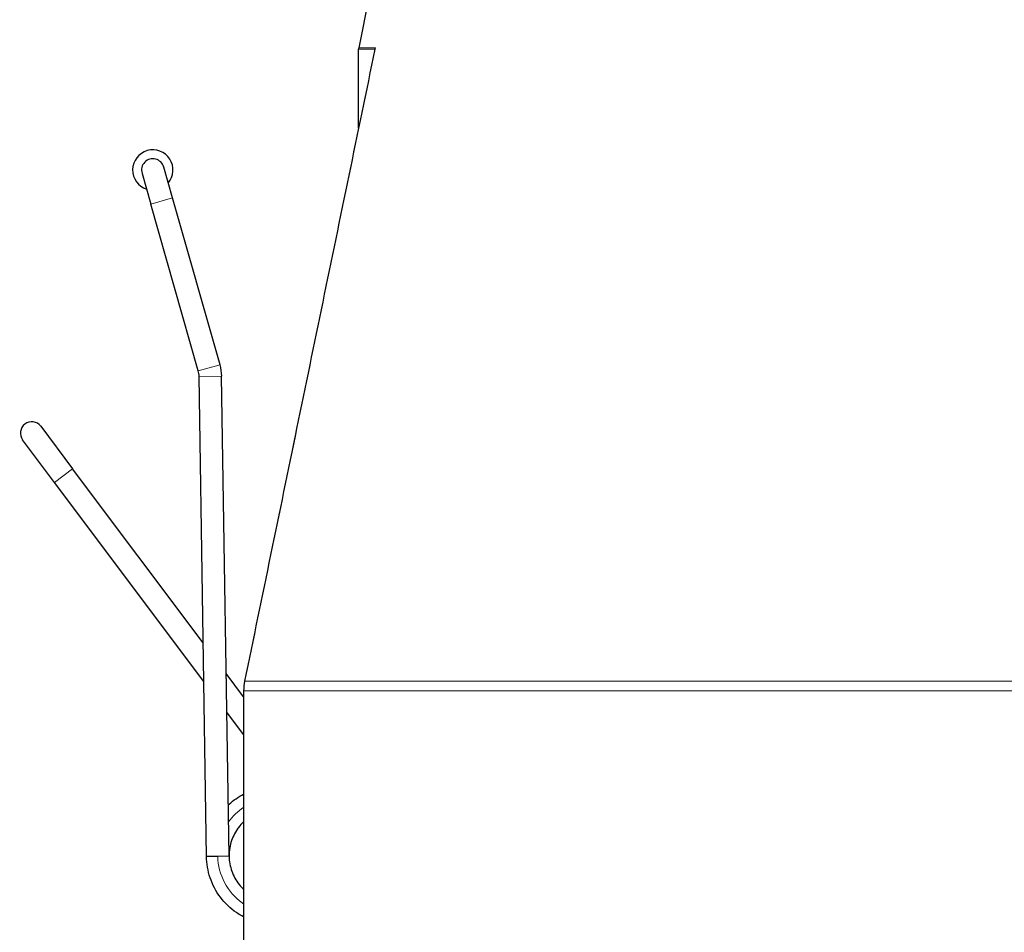
# Model space of a CAD drawing. Units: millimetres. Extents: x -17 to 364, y 0 to 441.
# Drawn here: x -3 to 57, y 38 to 95 of the extents above; entities that cross this region are included whole.
import ezdxf

# ---------------------------------------------------------------- set-up
doc = ezdxf.new("R2010")
doc.units = ezdxf.units.MM
doc.layers.add('Visible (ISO)', color=7, linetype='Continuous', lineweight=25)
doc.layers.add('Visible Narrow (ISO)', color=7, linetype='Continuous', lineweight=15)

msp = doc.modelspace()

# ---------------------------------------------------------------- linework, layer by layer
at = {"layer": 'Visible (ISO)'}
for p, q in [((24.013, 125.096), (17.51, 93.016)), ((17.5, 88.031), (17.5, 92.917)), ((5.979, 83.712), (5.437, 85.616)), ((4.091, 85.233), (4.633, 83.329)), ((8.919, 73.385), (5.979, 83.712)), ((7.572, 73.002), (4.633, 83.329)), ((8.083, 42.933), (7.622, 72.666)), ((9.482, 42.955), (9.021, 72.688)), ((-2.187, 69.575), (-0.207, 66.938)), ((-1.327, 66.098), (-3.306, 68.735)), ((7.877, 56.166), (-0.207, 66.938)), ((7.914, 53.784), (-1.327, 66.098)), ((10.382, 52.828), (9.307, 54.261)), ((10.382, 53.199), (10.382, 19.585)), ((10.382, 50.496), (9.344, 51.879)), ((8.782, 42.944), (8.083, 42.933)), ((9.482, 42.955), (8.782, 42.944))]:
    msp.add_line(p, q, dxfattribs=at)
for centre, radius, start, end in [((18, 92.917), 0.5, 168.54125, 180), ((4.758, 85.444), 1.25, 319.94409, 251.83249), ((4.758, 85.444), 0.7, 15.06304, 196.71354), ((6.322, 72.646), 2.7, 0.88829, 15.88829), ((6.322, 72.646), 1.3, 0.88829, 15.88829), ((13.346, 53.199), 2.964, 168.37264, 179.99922)]:
    msp.add_arc(centre, radius, start, end, dxfattribs=at)
msp.add_ellipse((-2.746, 69.155), major_axis=(-0.56, -0.42), ratio=0.99832, start_param=3.141593, end_param=6.283185, dxfattribs=at)
for points, knots in [([(18.51, 92.92), (17.971, 90.312), (17.432, 87.704), (16.355, 82.488), (15.817, 79.88), (14.741, 74.663), (14.203, 72.055), (13.128, 66.838), (12.59, 64.23), (11.516, 59.013), (10.979, 56.405), (10.443, 53.796)], [3.337333, 3.337333, 3.337333, 3.337333, 4.136253, 4.136253, 4.935173, 4.935173, 5.734093, 5.734093, 6.533013, 6.533013, 7.331933, 7.331933, 7.331933, 7.331933]), ([(18.51, 92.917), (18.516, 92.949), (18.526, 92.981), (18.539, 93.014), (18.539, 93.015), (18.54, 93.016)], [0, 0, 0, 0, 0.01394818, 0.01394818, 0.01440567, 0.01440567, 0.01440567, 0.01440567]), ([(9.433, 46.13), (9.45, 46.146), (9.467, 46.162), (9.754, 46.423), (10.058, 46.636), (10.382, 46.806)], [4.6663516, 4.6663516, 4.6663516, 4.6663516, 4.6734066, 4.6734066, 4.7829037, 4.7829037, 4.7829037, 4.7829037]), ([(10.382, 45.1), (10.379, 45.098), (10.377, 45.095), (10.151, 44.879), (9.961, 44.626), (9.673, 44.079), (9.572, 43.779), (9.493, 43.304), (9.48, 43.129), (9.483, 42.955)], [1.5807398, 1.5807398, 1.5807398, 1.5807398, 1.5818049, 1.5818049, 1.6747583, 1.6747583, 1.7677117, 1.7677117, 1.8197582, 1.8197582, 1.8197582, 1.8197582]), ([(10.382, 39.194), (10.228, 39.275), (10.078, 39.365), (9.56, 39.724), (9.222, 40.049), (8.671, 40.779), (8.453, 41.194), (8.166, 42.046), (8.089, 42.492), (8.083, 42.933)], [6.5447158, 6.5447158, 6.5447158, 6.5447158, 6.5967801, 6.5967801, 6.7341639, 6.7341639, 6.8715478, 6.8715478, 7.004206, 7.004206, 7.004206, 7.004206]), ([(9.482, 42.955), (9.487, 42.641), (9.545, 42.323), (9.754, 41.736), (9.906, 41.459), (10.183, 41.104), (10.279, 40.998), (10.382, 40.9)], [0, 0, 0, 0, 0.0946078, 0.0946078, 0.1875016, 0.1875016, 0.2300398, 0.2300398, 0.2300398, 0.2300398])]:
    msp.add_open_spline(points, degree=3, knots=knots, dxfattribs=at)
for points in [[(5.437, 85.616), (5.436, 85.619), (5.435, 85.623), (5.434, 85.626)], [(4.088, 85.243), (4.089, 85.239), (4.09, 85.236), (4.091, 85.233)]]:
    msp.add_open_spline(points, degree=3, dxfattribs=at)
at = {"layer": 'Visible Narrow (ISO)'}
for p, q in [((18.51, 92.917), (17.5, 92.917)), ((17.51, 93.016), (18.54, 93.016)), ((5.979, 83.712), (4.633, 83.329)), ((8.919, 73.385), (7.572, 73.002)), ((9.021, 72.688), (7.622, 72.666)), ((-0.207, 66.938), (-1.327, 66.098)), ((10.45, 53.795), (10.443, 53.796)), ((10.45, 53.795), (65.614, 53.795)), ((10.389, 53.199), (10.382, 53.199)), ((10.389, 19.5), (10.389, 53.199)), ((65.614, 53.199), (10.389, 53.199))]:
    msp.add_line(p, q, dxfattribs=at)
for points, knots in [([(10.45, 53.795), (12.913, 65.764), (15.38, 77.733), (18.083, 90.805), (18.311, 91.91), (18.54, 93.016)], [-7.331933, -7.331933, -7.331933, -7.331933, -3.665966, -3.665966, -3.32733, -3.32733, -3.32733, -3.32733]), ([(10.389, 53.199), (10.389, 53.299), (10.394, 53.399), (10.415, 53.598), (10.43, 53.697), (10.45, 53.795)], [-0.050008, -0.050008, -0.050008, -0.050008, -0.025004, -0.025004, 0, 0, 0, 0]), ([(10.382, 40.007), (10.352, 40.027), (10.322, 40.047), (10.293, 40.068), (9.378, 40.72), (8.8, 41.821), (8.782, 42.944)], [15.37002, 15.37002, 15.37002, 15.37002, 15.4001344, 15.4001344, 15.4001344, 16.3362818, 16.3362818, 16.3362818, 16.3362818])]:
    msp.add_open_spline(points, degree=3, knots=knots, dxfattribs=at)
msp.add_open_spline([(9.452, 45.085), (9.706, 45.438), (10.025, 45.744), (10.387, 45.987)], degree=3, dxfattribs=at)

doc.saveas('drawing.dxf')
